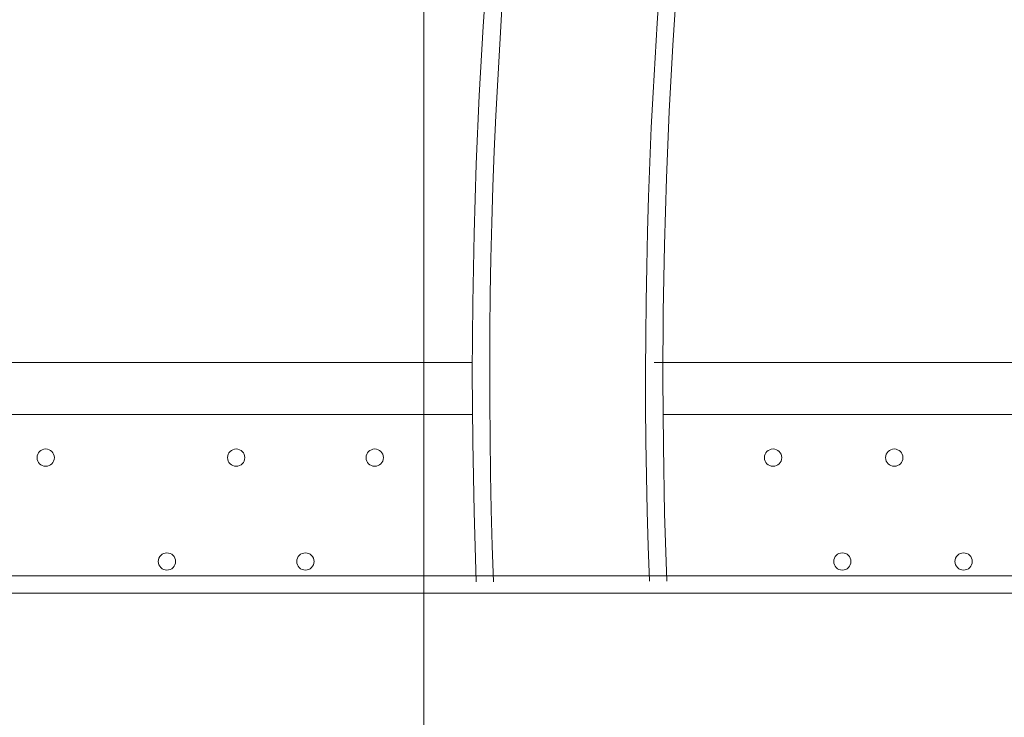
# Model space of a CAD drawing. Units: millimetres. Extents: x -3766 to 12500, y -11757 to 1876.
# Drawn here: x -1947 to -1586, y -3773 to -3517 of the extents above; entities that cross this region are included whole.
import ezdxf

# ---------------------------------------------------------------- set-up
doc = ezdxf.new("R2010")
doc.units = ezdxf.units.MM
doc.header["$MEASUREMENT"] = 0
doc.layers.add('Background', color=7, linetype='Continuous', lineweight=0)

# ---------------------------------------------------------------- blocks, each defined once
blk = doc.blocks.new('Block_2')
at = {"layer": 'Background', "color": 253, "lineweight": 9}
blk.add_line((-1798.71, -5433.49), (-1798.71, -352.43), dxfattribs=at)
blk = doc.blocks.new('Block_14')
at = {"layer": 'Background', "color": 253, "lineweight": 9}
blk.add_open_spline([(-2585.7, -5299.54), (-2381.52, -5386.32), (-2001.53, -5430.02), (-1766.93, -5430.02), (-1765.15, -5430.02), (-1763.33, -5429.93), (-1761.54, -5429.92), (-1760.86, -5429.92), (-1760.18, -5429.97), (-1759.49, -5429.97), (-1748.31, -5429.97), (-1737.1, -5429.56), (-1725.9, -5429.34), (-1718.38, -5429.44), (-1710.95, -5429.9), (-1703.42, -5429.9), (-1702.1, -5429.9), (-1700.75, -5429.82), (-1699.42, -5429.82), (-1698.63, -5429.82), (-1697.85, -5429.88), (-1697.07, -5429.88), (-1675.19, -5429.88), (-1653.14, -5429.47), (-1631.11, -5428.62), (-1631.11, -5428.62), (-1331.32, -5417.19), (-1331.32, -5417.19), (-880.77, -5399.99), (-455.51, -5204.54), (-149.06, -4873.79), (157.36, -4543.04), (319.85, -4104.12), (302.64, -3653.57), (300.06, -3585.84), (342.26, -3538.94), (410.18, -3534.1), (410.41, -3534.08), (414.06, -3533.81), (420.04, -3533.36), (426.26, -3533.82), (430.12, -3534.11), (430.35, -3534.13), (497.98, -3538.95), (539.99, -3585.84), (537.41, -3653.57), (520.2, -4104.12), (682.68, -4543.04), (989.11, -4873.79), (1177.95, -5077.61), (1411.92, -5230.06), (1669.12, -5321.06)], degree=3, knots=[0, 0, 0, 0, 1, 1, 1, 2, 2, 2, 3, 3, 3, 4, 4, 4, 5, 5, 5, 6, 6, 6, 7, 7, 7, 8, 8, 8, 9, 9, 9, 10, 10, 10, 11, 11, 11, 12, 12, 12, 13, 13, 13, 14, 14, 14, 15, 15, 15, 16, 16, 16, 17, 17, 17, 17], dxfattribs=at)

msp = doc.modelspace()

# ---------------------------------------------------------------- linework, layer by layer
at = {"layer": 'Background', "color": 7, "lineweight": 9}
for p, q in [((-2169.14, -3642.62), (-1780.94, -3642.62)), ((-1714.22, -3642.62), (-1324.59, -3642.62)), ((-1780.89, -3661.67), (-2169.14, -3661.67)), ((-1324.59, -3661.67), (-1711.08, -3661.67)), ((-1774.56, -3720.86), (-2168.26, -3720.86)), ((-1323.71, -3720.86), (-1711.06, -3720.86)), ((-1253.86, -3727.21), (-2238.11, -3727.21))]:
    msp.add_line(p, q, dxfattribs=at)
msp.add_lwpolyline([(-1774.56, -3720.86), (-1768.21, -3720.86), (-1717.41, -3720.86), (-1711.06, -3720.86)], dxfattribs=at)
at = {"layer": 'Background', "color": 1, "lineweight": 9}
msp.add_open_spline([(10586.66, -684.61), (10586.66, -684.61), (10004.69, -684.61), (10004.69, -684.61), (9730.03, -377.84), (9331.13, -184.63), (8886.95, -184.63), (8886.95, -184.63), (8215.61, -184.63), (8215.61, -184.63), (7789.98, 485.89), (7041.46, 931.27), (6188.46, 931.27), (4862.98, 931.27), (3788.46, -143.24), (3788.46, -1468.73), (3788.46, -1505.52), (3789.6, -1542.05), (3791.24, -1578.44), (3740.24, -1630.68), (3692.32, -1685.87), (3647.57, -1743.69), (3509.24, -1499), (3343.45, -1267.77), (3151.4, -1054.2), (2473.17, -299.93), (1542.34, 153.97), (530.39, 223.93), (490.48, 226.68), (450.83, 228.04), (411.43, 228.04), (383.5, 228.04), (355.71, 227.34), (328.07, 225.99), (306.22, 226.37), (284.38, 226.82), (262.52, 226.82), (261.62, 226.82), (257.35, 226.82), (256.45, 226.82), (255.95, 226.82), (255.45, 226.78), (254.94, 226.78), (234.12, 226.76), (213.32, 226.35), (192.52, 225.99), (164.88, 227.34), (137.08, 228.04), (109.14, 228.04), (69.8, 228.04), (30.02, 226.68), (-9.82, 223.93), (-1021.78, 153.97), (-1952.61, -299.95), (-2630.78, -1054.17), (-3309.03, -1808.4), (-3661.89, -2782.04), (-3624.38, -3795.71), (-3599.14, -4477.67), (-3175.48, -5050.6), (-2585.7, -5299.54), (-2495.7, -5486.43), (-2367.83, -5651.47), (-2212.44, -5785.5), (-2598.7, -6021.91), (-2879.4, -6393.2), (-2981.33, -6848.48), (-2981.8, -6848.75), (-2990.83, -6859.35), (-2989.87, -6855.1), (-3441.68, -7113.55), (-3740.16, -7596.28), (-3740.16, -8154.09), (-3740.16, -8154.09), (-3740.16, -9234.34), (-3740.16, -9234.34), (-3740.16, -10037.93), (-3108.25, -10693.83), (-2314.26, -10732.46), (-2283.85, -10734.3), (-2253.28, -10735.52), (-2222.41, -10735.52), (-2222.41, -10735.52), (-2184.31, -10735.52), (-2184.31, -10735.52), (-1548.4, -10735.52), (-1005.3, -10339.62), (-787.05, -9781.01), (-787.05, -9781.01), (26.88, -9781.01), (26.88, -9781.01), (25.82, -9778.28), (24.93, -9775.48), (23.89, -9772.76), (23.89, -9772.76), (45.16, -9772.76), (45.16, -9772.76), (301.65, -10434.07), (943.61, -10903.16), (1695.54, -10903.16), (1695.54, -10903.16), (3746.58, -10903.16), (3746.58, -10903.16), (4130.51, -10903.16), (4485.59, -10780.53), (4775.62, -10572.85), (4775.62, -10572.85), (5267.26, -10570.23), (5267.26, -10570.23), (5633.66, -10921.19), (6130.33, -11137.23), (6677.75, -11137.23), (6677.75, -11137.23), (8912.96, -11137.23), (8912.96, -11137.23), (10039.61, -11137.23), (10952.97, -10223.86), (10952.97, -9097.21), (10952.97, -9097.21), (10952.97, -9001.96), (10952.97, -9001.96), (10952.97, -7875.31), (10039.61, -6961.94), (8912.96, -6961.94), (8912.96, -6961.94), (8511.39, -6964.56), (8511.39, -6964.56), (8539.65, -6849.62), (8554.93, -6729.57), (8554.93, -6605.89), (8554.93, -6605.89), (8554.93, -6116.72), (8554.93, -6116.72), (8554.93, -5733.18), (8410.78, -5383.47), (8173.94, -5118.3), (8173.94, -5118.3), (8173.94, -3781.51), (8173.94, -3781.51), (8173.94, -3781.51), (8886.95, -3781.51), (8886.95, -3781.51), (9331.13, -3781.51), (9730.03, -3588.3), (10004.69, -3281.53), (10004.69, -3281.53), (10586.66, -3281.53), (10586.66, -3281.53), (11138.94, -3281.53), (11586.66, -2833.8), (11586.66, -2281.52), (11586.66, -2281.52), (11586.66, -1684.62), (11586.66, -1684.62), (11586.66, -1132.34), (11138.94, -684.61), (10586.66, -684.61)], degree=3, knots=[0, 0, 0, 0, 1, 1, 1, 2, 2, 2, 3, 3, 3, 4, 4, 4, 5, 5, 5, 6, 6, 6, 7, 7, 7, 8, 8, 8, 9, 9, 9, 10, 10, 10, 11, 11, 11, 12, 12, 12, 13, 13, 13, 14, 14, 14, 15, 15, 15, 16, 16, 16, 17, 17, 17, 18, 18, 18, 19, 19, 19, 20, 20, 20, 21, 21, 21, 22, 22, 22, 23, 23, 23, 24, 24, 24, 25, 25, 25, 26, 26, 26, 27, 27, 27, 28, 28, 28, 29, 29, 29, 30, 30, 30, 31, 31, 31, 32, 32, 32, 33, 33, 33, 34, 34, 34, 35, 35, 35, 36, 36, 36, 37, 37, 37, 38, 38, 38, 39, 39, 39, 40, 40, 40, 41, 41, 41, 42, 42, 42, 43, 43, 43, 44, 44, 44, 45, 45, 45, 46, 46, 46, 47, 47, 47, 48, 48, 48, 49, 49, 49, 50, 50, 50, 51, 51, 51, 52, 52, 52, 52], dxfattribs=at)
at = {"layer": 'Background', "color": 7, "lineweight": 9}
msp.add_open_spline([(-1779.52, -3723.14), (-1820.17, -2625.26), (-982.13, -1693.28), (113.89, -1617.5)], degree=3, dxfattribs=at)
for points, knots in [([(-1773.16, -3723.09), (-1794.08, -3159.33), (-1579.33, -2612.32), (-1180.46, -2213.38), (-798.55, -1831.4), (-280.87, -1618.19), (257.31, -1619.02)], [0, 0, 0, 0, 1, 1, 1, 2, 2, 2, 2]), ([(174.89, -1679.13), (174.89, -1679.13), (181.7, -1677.49), (181.7, -1677.49), (181.7, -1677.49), (181.24, -1682.51), (181.24, -1682.51), (181.24, -1682.51), (114.39, -1687.5), (114.39, -1687.5), (-943.04, -1762.96), (-1750.06, -2663.47), (-1709.62, -3722.82)], [0, 0, 0, 0, 1, 1, 1, 2, 2, 2, 3, 3, 3, 4, 4, 4, 4]), ([(-1715.99, -3722.86), (-1736.87, -3174.31), (-1528.13, -2641.89), (-1139.99, -2253.71), (-768.62, -1882.31), (-265.19, -1675.12), (258.08, -1676.16)], [0, 0, 0, 0, 1, 1, 1, 2, 2, 2, 2]), ([(-1934.19, -3677.54), (-1934.19, -3675.79), (-1935.61, -3674.37), (-1937.37, -3674.37), (-1939.12, -3674.37), (-1940.54, -3675.79), (-1940.54, -3677.54), (-1940.54, -3679.3), (-1939.12, -3680.72), (-1937.37, -3680.72), (-1935.61, -3680.72), (-1934.19, -3679.3), (-1934.19, -3677.54)], [0, 0, 0, 0, 1, 1, 1, 2, 2, 2, 3, 3, 3, 4, 4, 4, 4]), ([(-1940.54, -3677.54), (-1940.54, -3679.3), (-1939.12, -3680.72), (-1937.37, -3680.72), (-1935.61, -3680.72), (-1934.19, -3679.3), (-1934.19, -3677.54), (-1934.19, -3675.79), (-1935.61, -3674.37), (-1937.37, -3674.37), (-1939.12, -3674.37), (-1940.54, -3675.79), (-1940.54, -3677.54)], [0, 0, 0, 0, 1, 1, 1, 2, 2, 2, 3, 3, 3, 4, 4, 4, 4]), ([(-1940.54, -3677.54), (-1940.54, -3679.3), (-1939.12, -3680.72), (-1937.37, -3680.72), (-1935.61, -3680.72), (-1934.19, -3679.3), (-1934.19, -3677.54), (-1934.19, -3675.79), (-1935.61, -3674.37), (-1937.37, -3674.37), (-1939.12, -3674.37), (-1940.54, -3675.79), (-1940.54, -3677.54)], [0, 0, 0, 0, 1, 1, 1, 2, 2, 2, 3, 3, 3, 4, 4, 4, 4]), ([(-1864.34, -3677.54), (-1864.34, -3675.79), (-1865.76, -3674.37), (-1867.52, -3674.37), (-1869.27, -3674.37), (-1870.69, -3675.79), (-1870.69, -3677.54), (-1870.69, -3679.3), (-1869.27, -3680.72), (-1867.52, -3680.72), (-1865.76, -3680.72), (-1864.34, -3679.3), (-1864.34, -3677.54)], [0, 0, 0, 0, 1, 1, 1, 2, 2, 2, 3, 3, 3, 4, 4, 4, 4]), ([(-1870.69, -3677.54), (-1870.69, -3679.3), (-1869.27, -3680.72), (-1867.52, -3680.72), (-1865.76, -3680.72), (-1864.34, -3679.3), (-1864.34, -3677.54), (-1864.34, -3675.79), (-1865.76, -3674.37), (-1867.52, -3674.37), (-1869.27, -3674.37), (-1870.69, -3675.79), (-1870.69, -3677.54)], [0, 0, 0, 0, 1, 1, 1, 2, 2, 2, 3, 3, 3, 4, 4, 4, 4]), ([(-1870.69, -3677.54), (-1870.69, -3679.3), (-1869.27, -3680.72), (-1867.52, -3680.72), (-1865.76, -3680.72), (-1864.34, -3679.3), (-1864.34, -3677.54), (-1864.34, -3675.79), (-1865.76, -3674.37), (-1867.52, -3674.37), (-1869.27, -3674.37), (-1870.69, -3675.79), (-1870.69, -3677.54)], [0, 0, 0, 0, 1, 1, 1, 2, 2, 2, 3, 3, 3, 4, 4, 4, 4]), ([(-1813.54, -3677.54), (-1813.54, -3675.79), (-1814.96, -3674.37), (-1816.72, -3674.37), (-1818.47, -3674.37), (-1819.89, -3675.79), (-1819.89, -3677.54), (-1819.89, -3679.3), (-1818.47, -3680.72), (-1816.72, -3680.72), (-1814.96, -3680.72), (-1813.54, -3679.3), (-1813.54, -3677.54)], [0, 0, 0, 0, 1, 1, 1, 2, 2, 2, 3, 3, 3, 4, 4, 4, 4]), ([(-1819.89, -3677.54), (-1819.89, -3679.3), (-1818.47, -3680.72), (-1816.72, -3680.72), (-1814.96, -3680.72), (-1813.54, -3679.3), (-1813.54, -3677.54), (-1813.54, -3675.79), (-1814.96, -3674.37), (-1816.72, -3674.37), (-1818.47, -3674.37), (-1819.89, -3675.79), (-1819.89, -3677.54)], [0, 0, 0, 0, 1, 1, 1, 2, 2, 2, 3, 3, 3, 4, 4, 4, 4]), ([(-1819.89, -3677.54), (-1819.89, -3679.3), (-1818.47, -3680.72), (-1816.72, -3680.72), (-1814.96, -3680.72), (-1813.54, -3679.3), (-1813.54, -3677.54), (-1813.54, -3675.79), (-1814.96, -3674.37), (-1816.72, -3674.37), (-1818.47, -3674.37), (-1819.89, -3675.79), (-1819.89, -3677.54)], [0, 0, 0, 0, 1, 1, 1, 2, 2, 2, 3, 3, 3, 4, 4, 4, 4]), ([(-1667.49, -3677.54), (-1667.49, -3675.79), (-1668.91, -3674.37), (-1670.67, -3674.37), (-1672.42, -3674.37), (-1673.84, -3675.79), (-1673.84, -3677.54), (-1673.84, -3679.3), (-1672.42, -3680.72), (-1670.67, -3680.72), (-1668.91, -3680.72), (-1667.49, -3679.3), (-1667.49, -3677.54)], [0, 0, 0, 0, 1, 1, 1, 2, 2, 2, 3, 3, 3, 4, 4, 4, 4]), ([(-1673.84, -3677.54), (-1673.84, -3679.3), (-1672.42, -3680.72), (-1670.67, -3680.72), (-1668.91, -3680.72), (-1667.49, -3679.3), (-1667.49, -3677.54), (-1667.49, -3675.79), (-1668.91, -3674.37), (-1670.67, -3674.37), (-1672.42, -3674.37), (-1673.84, -3675.79), (-1673.84, -3677.54)], [0, 0, 0, 0, 1, 1, 1, 2, 2, 2, 3, 3, 3, 4, 4, 4, 4]), ([(-1673.84, -3677.54), (-1673.84, -3679.3), (-1672.42, -3680.72), (-1670.67, -3680.72), (-1668.91, -3680.72), (-1667.49, -3679.3), (-1667.49, -3677.54), (-1667.49, -3675.79), (-1668.91, -3674.37), (-1670.67, -3674.37), (-1672.42, -3674.37), (-1673.84, -3675.79), (-1673.84, -3677.54)], [0, 0, 0, 0, 1, 1, 1, 2, 2, 2, 3, 3, 3, 4, 4, 4, 4]), ([(-1623.04, -3677.54), (-1623.04, -3675.79), (-1624.46, -3674.37), (-1626.22, -3674.37), (-1627.97, -3674.37), (-1629.39, -3675.79), (-1629.39, -3677.54), (-1629.39, -3679.3), (-1627.97, -3680.72), (-1626.22, -3680.72), (-1624.46, -3680.72), (-1623.04, -3679.3), (-1623.04, -3677.54)], [0, 0, 0, 0, 1, 1, 1, 2, 2, 2, 3, 3, 3, 4, 4, 4, 4]), ([(-1629.39, -3677.54), (-1629.39, -3679.3), (-1627.97, -3680.72), (-1626.22, -3680.72), (-1624.46, -3680.72), (-1623.04, -3679.3), (-1623.04, -3677.54), (-1623.04, -3675.79), (-1624.46, -3674.37), (-1626.22, -3674.37), (-1627.97, -3674.37), (-1629.39, -3675.79), (-1629.39, -3677.54)], [0, 0, 0, 0, 1, 1, 1, 2, 2, 2, 3, 3, 3, 4, 4, 4, 4]), ([(-1629.39, -3677.54), (-1629.39, -3679.3), (-1627.97, -3680.72), (-1626.22, -3680.72), (-1624.46, -3680.72), (-1623.04, -3679.3), (-1623.04, -3677.54), (-1623.04, -3675.79), (-1624.46, -3674.37), (-1626.22, -3674.37), (-1627.97, -3674.37), (-1629.39, -3675.79), (-1629.39, -3677.54)], [0, 0, 0, 0, 1, 1, 1, 2, 2, 2, 3, 3, 3, 4, 4, 4, 4]), ([(-1889.74, -3715.64), (-1889.74, -3713.89), (-1891.16, -3712.47), (-1892.92, -3712.47), (-1894.67, -3712.47), (-1896.09, -3713.89), (-1896.09, -3715.64), (-1896.09, -3717.4), (-1894.67, -3718.82), (-1892.92, -3718.82), (-1891.16, -3718.82), (-1889.74, -3717.4), (-1889.74, -3715.64)], [0, 0, 0, 0, 1, 1, 1, 2, 2, 2, 3, 3, 3, 4, 4, 4, 4]), ([(-1896.09, -3715.64), (-1896.09, -3717.4), (-1894.67, -3718.82), (-1892.92, -3718.82), (-1891.16, -3718.82), (-1889.74, -3717.4), (-1889.74, -3715.64), (-1889.74, -3713.89), (-1891.16, -3712.47), (-1892.92, -3712.47), (-1894.67, -3712.47), (-1896.09, -3713.89), (-1896.09, -3715.64)], [0, 0, 0, 0, 1, 1, 1, 2, 2, 2, 3, 3, 3, 4, 4, 4, 4]), ([(-1896.09, -3715.64), (-1896.09, -3717.4), (-1894.67, -3718.82), (-1892.92, -3718.82), (-1891.16, -3718.82), (-1889.74, -3717.4), (-1889.74, -3715.64), (-1889.74, -3713.89), (-1891.16, -3712.47), (-1892.92, -3712.47), (-1894.67, -3712.47), (-1896.09, -3713.89), (-1896.09, -3715.64)], [0, 0, 0, 0, 1, 1, 1, 2, 2, 2, 3, 3, 3, 4, 4, 4, 4]), ([(-1838.94, -3715.64), (-1838.94, -3713.89), (-1840.36, -3712.47), (-1842.12, -3712.47), (-1843.87, -3712.47), (-1845.29, -3713.89), (-1845.29, -3715.64), (-1845.29, -3717.4), (-1843.87, -3718.82), (-1842.12, -3718.82), (-1840.36, -3718.82), (-1838.94, -3717.4), (-1838.94, -3715.64)], [0, 0, 0, 0, 1, 1, 1, 2, 2, 2, 3, 3, 3, 4, 4, 4, 4]), ([(-1845.29, -3715.64), (-1845.29, -3717.4), (-1843.87, -3718.82), (-1842.12, -3718.82), (-1840.36, -3718.82), (-1838.94, -3717.4), (-1838.94, -3715.64), (-1838.94, -3713.89), (-1840.36, -3712.47), (-1842.12, -3712.47), (-1843.87, -3712.47), (-1845.29, -3713.89), (-1845.29, -3715.64)], [0, 0, 0, 0, 1, 1, 1, 2, 2, 2, 3, 3, 3, 4, 4, 4, 4]), ([(-1845.29, -3715.64), (-1845.29, -3717.4), (-1843.87, -3718.82), (-1842.12, -3718.82), (-1840.36, -3718.82), (-1838.94, -3717.4), (-1838.94, -3715.64), (-1838.94, -3713.89), (-1840.36, -3712.47), (-1842.12, -3712.47), (-1843.87, -3712.47), (-1845.29, -3713.89), (-1845.29, -3715.64)], [0, 0, 0, 0, 1, 1, 1, 2, 2, 2, 3, 3, 3, 4, 4, 4, 4]), ([(-1642.09, -3715.64), (-1642.09, -3713.89), (-1643.51, -3712.47), (-1645.27, -3712.47), (-1647.02, -3712.47), (-1648.44, -3713.89), (-1648.44, -3715.64), (-1648.44, -3717.4), (-1647.02, -3718.82), (-1645.27, -3718.82), (-1643.51, -3718.82), (-1642.09, -3717.4), (-1642.09, -3715.64)], [0, 0, 0, 0, 1, 1, 1, 2, 2, 2, 3, 3, 3, 4, 4, 4, 4]), ([(-1648.44, -3715.64), (-1648.44, -3717.4), (-1647.02, -3718.82), (-1645.27, -3718.82), (-1643.51, -3718.82), (-1642.09, -3717.4), (-1642.09, -3715.64), (-1642.09, -3713.89), (-1643.51, -3712.47), (-1645.27, -3712.47), (-1647.02, -3712.47), (-1648.44, -3713.89), (-1648.44, -3715.64)], [0, 0, 0, 0, 1, 1, 1, 2, 2, 2, 3, 3, 3, 4, 4, 4, 4]), ([(-1648.44, -3715.64), (-1648.44, -3717.4), (-1647.02, -3718.82), (-1645.27, -3718.82), (-1643.51, -3718.82), (-1642.09, -3717.4), (-1642.09, -3715.64), (-1642.09, -3713.89), (-1643.51, -3712.47), (-1645.27, -3712.47), (-1647.02, -3712.47), (-1648.44, -3713.89), (-1648.44, -3715.64)], [0, 0, 0, 0, 1, 1, 1, 2, 2, 2, 3, 3, 3, 4, 4, 4, 4]), ([(-1597.64, -3715.64), (-1597.64, -3713.89), (-1599.06, -3712.47), (-1600.82, -3712.47), (-1602.57, -3712.47), (-1603.99, -3713.89), (-1603.99, -3715.64), (-1603.99, -3717.4), (-1602.57, -3718.82), (-1600.82, -3718.82), (-1599.06, -3718.82), (-1597.64, -3717.4), (-1597.64, -3715.64)], [0, 0, 0, 0, 1, 1, 1, 2, 2, 2, 3, 3, 3, 4, 4, 4, 4]), ([(-1603.99, -3715.64), (-1603.99, -3717.4), (-1602.57, -3718.82), (-1600.82, -3718.82), (-1599.06, -3718.82), (-1597.64, -3717.4), (-1597.64, -3715.64), (-1597.64, -3713.89), (-1599.06, -3712.47), (-1600.82, -3712.47), (-1602.57, -3712.47), (-1603.99, -3713.89), (-1603.99, -3715.64)], [0, 0, 0, 0, 1, 1, 1, 2, 2, 2, 3, 3, 3, 4, 4, 4, 4]), ([(-1603.99, -3715.64), (-1603.99, -3717.4), (-1602.57, -3718.82), (-1600.82, -3718.82), (-1599.06, -3718.82), (-1597.64, -3717.4), (-1597.64, -3715.64), (-1597.64, -3713.89), (-1599.06, -3712.47), (-1600.82, -3712.47), (-1602.57, -3712.47), (-1603.99, -3713.89), (-1603.99, -3715.64)], [0, 0, 0, 0, 1, 1, 1, 2, 2, 2, 3, 3, 3, 4, 4, 4, 4])]:
    msp.add_open_spline(points, degree=3, knots=knots, dxfattribs=at)

# ---------------------------------------------------------------- block references
at = {"layer": 'Background'}
for name in ['Block_2', 'Block_14']:
    msp.add_blockref(name, (0, 0), dxfattribs=at)

doc.saveas('drawing.dxf')
